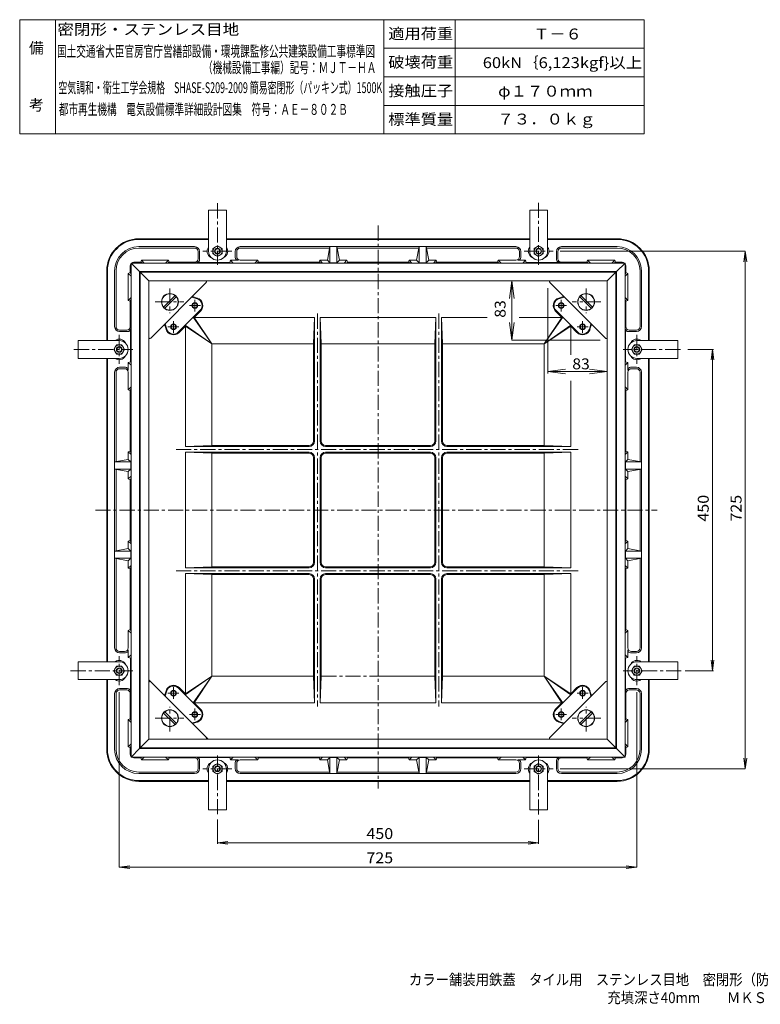
# Model space of a CAD drawing. Units: millimetres. Extents: x -960 to 944, y -691 to 688.
# Drawn here: x -960 to 77, y -691 to 688 of the extents above; entities that cross this region are included whole.
import ezdxf

# ---------------------------------------------------------------- set-up
doc = ezdxf.new("R2010")
doc.units = ezdxf.units.MM
doc.header["$LTSCALE"] = 5
doc.linetypes.add('JWW_CENTER1', pattern=[13.546667, 4.233333, -0.846667, 0.846667, -0.846667, 4.233333, -0.846667, 0.846667, -0.846667])
for name, color, linetype in [('F-0ﾚｲﾔ', 7, 'Continuous'), ('F-4ﾚｲﾔ', 7, 'Continuous'), ('F-5ﾚｲﾔ', 7, 'Continuous'), ('その他', 7, 'Continuous'), ('仕上', 7, 'Continuous'), ('通り芯', 7, 'Continuous')]:
    doc.layers.add(name, color=color, linetype=linetype)
doc.styles.add('ＭＳ ゴシック', font='txt')

msp = doc.modelspace()

# ---------------------------------------------------------------- linework, layer by layer
at = {"layer": 'F-0ﾚｲﾔ', "color": 7, "linetype": 'Continuous', "lineweight": 9}
for p, q in [((-85.4, 688.3), (-960.4, 688.3)), ((-960.4, 528.3), (-960.4, 688.3)), ((-910.4, 528.3), (-910.4, 688.3)), ((-450.4, 528.3), (-450.4, 688.3)), ((-350.4, 528.3), (-350.4, 688.3)), ((-85.4, 528.3), (-85.4, 688.3)), ((-85.4, 648.3), (-450.4, 648.3)), ((-85.4, 608.3), (-450.4, 608.3)), ((-85.4, 568.3), (-450.4, 568.3)), ((-85.4, 528.3), (-960.4, 528.3))]:
    msp.add_line(p, q, dxfattribs=at)
at = {"layer": 'その他', "color": 7, "linetype": 'Continuous', "lineweight": 9}
for p, q in [((-203.3, 364), (56.1, 364)), ((56.1, 364), (54.1, 349.2)), ((56.1, -361), (56.1, 364)), ((56.1, 364), (58, 349.2)), ((-271.1, 322.5), (-274.4, 297.7)), ((-271.1, 239.5), (-271.1, 322.5)), ((-271.1, 322.5), (-267.9, 297.7)), ((-220.4, 312.5), (-220.4, 192.9)), ((-271.1, 239.5), (-274.4, 264.3)), ((-271.1, 239.5), (-267.9, 264.3)), ((-147.4, 239.5), (-271.1, 239.5)), ((-24.4, 226.5), (11.6, 226.5)), ((10.1, 226.5), (8.2, 211.7)), ((10.1, -223.5), (10.1, 226.5)), ((10.1, 226.5), (12.1, 211.7)), ((-220.4, 195.8), (-195.6, 199)), ((-220.4, 195.8), (-137.4, 195.8)), ((-220.4, 195.8), (-195.6, 192.5)), ((-137.4, 195.8), (-162.2, 199)), ((-137.4, 195.8), (-162.2, 192.5)), ((10.1, -223.5), (8.2, -208.6)), ((10.1, -223.5), (12.1, -208.6)), ((-28.1, -223.5), (11.6, -223.5)), ((-820.9, -253.7), (-820.9, -498.5)), ((-95.9, -253.7), (-95.9, -498.5)), ((56.1, -361), (54.1, -346.1)), ((56.1, -361), (58, -346.1)), ((-203.3, -361), (56.1, -361)), ((-683.4, -432.1), (-683.4, -466.1)), ((-233.4, -432.4), (-233.4, -466.1)), ((-683.4, -464.6), (-668.6, -462.6)), ((-683.4, -464.6), (-233.4, -464.6)), ((-683.4, -464.6), (-668.6, -466.5)), ((-233.4, -464.6), (-248.3, -462.6)), ((-233.4, -464.6), (-248.3, -466.5)), ((-820.9, -498.5), (-806.1, -496.6)), ((-820.9, -498.5), (-95.9, -498.5)), ((-820.9, -498.5), (-806.1, -500.5)), ((-95.9, -498.5), (-110.8, -496.6)), ((-95.9, -498.5), (-110.8, -500.5))]:
    msp.add_line(p, q, dxfattribs=at)
at = {"layer": '仕上', "color": 3, "linetype": 'JWW_CENTER1', "lineweight": 9}
for p, q in [((-458.4, 399.9), (-458.4, -388.5)), ((-749.9, 312), (-749.9, 277.2)), ((-166.9, 312), (-166.9, 277.2)), ((-770.5, 293), (-730.3, 293)), ((-714.9, 295.9), (-714.9, 279.6)), ((-201.9, 295.9), (-201.9, 279.6)), ((-146.3, 293), (-186.5, 293)), ((-722.7, 288), (-707.3, 288)), ((-543.4, 276.7), (-543.4, -273.6)), ((-373.4, 276.7), (-373.4, -273.6)), ((-194.2, 288), (-209.5, 288)), ((-744.9, 265.9), (-744.9, 249.6)), ((-171.9, 265.9), (-171.9, 249.6)), ((-752.7, 258), (-737.3, 258)), ((-164.2, 258), (-179.5, 258)), ((-741.2, 86.5), (-175.7, 86.5)), ((-854.2, 1.5), (-67.3, 1.5)), ((-741.2, -83.5), (-175.7, -83.5)), ((-537.9, -231), (-458.6, -231)), ((-744.9, -262.8), (-744.9, -246.5)), ((-171.9, -262.8), (-171.9, -246.5)), ((-752.7, -255), (-737.3, -255)), ((-164.2, -255), (-179.5, -255)), ((-749.9, -308.9), (-749.9, -274.1)), ((-166.9, -308.9), (-166.9, -274.1)), ((-722.7, -285), (-707.3, -285)), ((-714.9, -292.8), (-714.9, -276.5)), ((-194.2, -285), (-209.5, -285)), ((-201.9, -292.8), (-201.9, -276.5)), ((-770.5, -290), (-730.3, -290)), ((-146.3, -290), (-186.5, -290))]:
    msp.add_line(p, q, dxfattribs=at)
at = {"layer": '仕上', "color": 3, "linetype": 'Continuous', "lineweight": 9}
for p, q in [((-779.4, 322.5), (-791.4, 334.5)), ((-791.4, -331.5), (-791.4, 334.5)), ((-791.4, 334.5), (-125.4, 334.5)), ((-137.4, 322.5), (-125.4, 334.5)), ((-125.4, -331.5), (-125.4, 334.5)), ((-779.4, -319.5), (-779.4, 322.5)), ((-137.4, 322.5), (-779.4, 322.5)), ((-699, 320), (-776.9, 242.1)), ((-217.9, 320), (-140, 242.1)), ((-137.4, -319.5), (-137.4, 322.5)), ((-742.7, 302), (-758.9, 285.8)), ((-741, 300.2), (-757.1, 284.1)), ((-719.1, 299.9), (-711.9, 297.5)), ((-718.3, 300.7), (-711.6, 298.5)), ((-198.6, 300.7), (-205.3, 298.5)), ((-197.8, 299.9), (-205, 297.5)), ((-175.9, 300.2), (-159.7, 284.1)), ((-174.1, 302), (-158, 285.8)), ((-737.9, 251), (-707.9, 281)), ((-716, 271.4), (-707.2, 280.3)), ((-200.9, 271.4), (-209.7, 280.3)), ((-179, 251), (-209, 281)), ((-756.8, 262.2), (-754.4, 255)), ((-716, 271.4), (-717.3, 271.5)), ((-717.3, 271.5), (-691, 234.1)), ((-691, 234.1), (-716, 271.4)), ((-716, 271.4), (-547.4, 271.4)), ((-548.9, 234.1), (-547.4, 271.4)), ((-547.4, 98), (-547.4, 271.4)), ((-539.4, 98), (-539.4, 271.4)), ((-539.4, 271.4), (-458.6, 271.4)), ((-539.4, 271.4), (-537.9, 234.1)), ((-377.4, 271.4), (-458.2, 271.4)), ((-377.4, 271.4), (-378.9, 234.1)), ((-377.4, 98), (-377.4, 271.4)), ((-369.4, 98), (-369.4, 271.4)), ((-367.9, 234.1), (-369.4, 271.4)), ((-305.4, 271.4), (-369.4, 271.4)), ((-200.9, 271.4), (-260.7, 271.4)), ((-199.6, 271.5), (-225.9, 234.1)), ((-225.9, 234.1), (-200.9, 271.4)), ((-200.9, 271.4), (-199.6, 271.5)), ((-160.1, 262.2), (-162.4, 255)), ((-757.6, 261.4), (-755.4, 254.7)), ((-728.3, 259.1), (-737.2, 250.3)), ((-728.3, 259.1), (-728.4, 260.4)), ((-728.4, 260.4), (-691, 234.1)), ((-691, 234.1), (-728.3, 259.1)), ((-728.3, 259.1), (-728.3, 90.5)), ((-188.4, 260.4), (-225.9, 234.1)), ((-225.9, 234.1), (-188.5, 259.1)), ((-188.5, 259.1), (-188.4, 260.4)), ((-188.5, 259.1), (-179.7, 250.3)), ((-188.5, 259.1), (-188.5, 218.8)), ((-159.3, 261.4), (-161.5, 254.7)), ((-691, 234.1), (-548.9, 234.1)), ((-691, 92), (-691, 234.1)), ((-548.9, 98), (-548.9, 234.1)), ((-537.9, 98), (-537.9, 234.1)), ((-537.9, 234.1), (-458.6, 234.1)), ((-378.9, 234.1), (-458.2, 234.1)), ((-378.9, 98), (-378.9, 234.1)), ((-367.9, 98), (-367.9, 234.1)), ((-225.9, 234.1), (-367.9, 234.1)), ((-225.9, 92), (-225.9, 234.1)), ((-188.5, 182.7), (-188.5, 90.5)), ((-691, 92), (-728.3, 90.5)), ((-554.9, 90.5), (-728.3, 90.5)), ((-554.9, 92), (-691, 92)), ((-531.9, 92), (-384.9, 92)), ((-531.9, 90.5), (-384.9, 90.5)), ((-361.9, 92), (-225.9, 92)), ((-361.9, 90.5), (-188.5, 90.5)), ((-225.9, 92), (-188.5, 90.5)), ((-554.9, 82.5), (-728.3, 82.5)), ((-728.3, 82.5), (-728.3, 1.7)), ((-728.3, 82.5), (-691, 81)), ((-691, 1.7), (-691, 81)), ((-554.9, 81), (-691, 81)), ((-548.9, 75), (-548.9, -72)), ((-547.4, 75), (-547.4, -72)), ((-539.4, 75), (-539.4, -72)), ((-537.9, 75), (-537.9, -72)), ((-531.9, 82.5), (-384.9, 82.5)), ((-531.9, 81), (-384.9, 81)), ((-378.9, 75), (-378.9, -72)), ((-377.4, 75), (-377.4, -72)), ((-369.4, 75), (-369.4, -72)), ((-367.9, 75), (-367.9, -72)), ((-361.9, 82.5), (-188.5, 82.5)), ((-361.9, 81), (-225.9, 81)), ((-188.5, 82.5), (-225.9, 81)), ((-225.9, 1.7), (-225.9, 81)), ((-188.5, 82.5), (-188.5, 1.7)), ((-728.3, -79.5), (-728.3, 1.3)), ((-691, 1.3), (-691, -78)), ((-225.9, 1.3), (-225.9, -78)), ((-188.5, -79.5), (-188.5, 1.3)), ((-728.3, -79.5), (-691, -78)), ((-554.9, -79.5), (-728.3, -79.5)), ((-554.9, -78), (-691, -78)), ((-531.9, -78), (-384.9, -78)), ((-531.9, -79.5), (-384.9, -79.5)), ((-361.9, -78), (-225.9, -78)), ((-361.9, -79.5), (-188.5, -79.5)), ((-188.5, -79.5), (-225.9, -78)), ((-554.9, -87.5), (-728.3, -87.5)), ((-728.3, -256), (-728.3, -87.5)), ((-691, -89), (-728.3, -87.5)), ((-554.9, -89), (-691, -89)), ((-691, -89), (-691, -231)), ((-548.9, -95), (-548.9, -231)), ((-547.4, -95), (-547.4, -268.4)), ((-539.4, -95), (-539.4, -268.4)), ((-537.9, -95), (-537.9, -231)), ((-531.9, -87.5), (-384.9, -87.5)), ((-531.9, -89), (-384.9, -89)), ((-378.9, -95), (-378.9, -231)), ((-377.4, -95), (-377.4, -268.4)), ((-369.4, -95), (-369.4, -268.4)), ((-367.9, -95), (-367.9, -231)), ((-361.9, -87.5), (-188.5, -87.5)), ((-361.9, -89), (-225.9, -89)), ((-225.9, -89), (-188.5, -87.5)), ((-225.9, -89), (-225.9, -231)), ((-188.5, -256), (-188.5, -87.5)), ((-728.4, -257.3), (-691, -231)), ((-691, -231), (-728.3, -256)), ((-717.3, -268.5), (-691, -231)), ((-691, -231), (-716, -268.4)), ((-691, -231), (-548.9, -231)), ((-548.9, -231), (-547.4, -268.4)), ((-539.4, -268.4), (-537.9, -231)), ((-378.9, -231), (-458.2, -231)), ((-377.4, -268.4), (-378.9, -231)), ((-367.9, -231), (-369.4, -268.4)), ((-225.9, -231), (-367.9, -231)), ((-225.9, -231), (-188.5, -256)), ((-188.4, -257.3), (-225.9, -231)), ((-225.9, -231), (-200.9, -268.4)), ((-199.6, -268.5), (-225.9, -231)), ((-696.4, -319.5), (-779.4, -236.5)), ((-737.9, -247.9), (-707.9, -277.9)), ((-728.3, -256), (-737.2, -247.2)), ((-217.9, -316.9), (-140, -239)), ((-179, -247.9), (-209, -277.9)), ((-188.5, -256), (-179.7, -247.2)), ((-757.6, -258.3), (-755.4, -251.6)), ((-756.8, -259.1), (-754.4, -251.9)), ((-728.3, -256), (-728.4, -257.3)), ((-188.5, -256), (-188.4, -257.3)), ((-160.1, -259.1), (-162.4, -251.9)), ((-159.3, -258.3), (-161.5, -251.6)), ((-716, -268.4), (-717.3, -268.5)), ((-716, -268.4), (-707.2, -277.2)), ((-716, -268.4), (-547.4, -268.4)), ((-539.4, -268.4), (-458.6, -268.4)), ((-377.4, -268.4), (-458.2, -268.4)), ((-200.9, -268.4), (-369.4, -268.4)), ((-200.9, -268.4), (-209.7, -277.2)), ((-200.9, -268.4), (-199.6, -268.5)), ((-742.7, -298.9), (-758.9, -282.8)), ((-741, -297.2), (-757.1, -281)), ((-175.9, -297.2), (-159.7, -281)), ((-174.1, -298.9), (-158, -282.8)), ((-719.1, -296.8), (-711.9, -294.5)), ((-718.3, -297.6), (-711.6, -295.4)), ((-198.6, -297.6), (-205.3, -295.4)), ((-197.8, -296.8), (-205, -294.5)), ((-779.4, -319.5), (-791.4, -331.5)), ((-137.4, -319.5), (-779.4, -319.5)), ((-137.4, -319.5), (-125.4, -331.5)), ((-791.4, -331.5), (-125.4, -331.5))]:
    msp.add_line(p, q, dxfattribs=at)
for centre, radius in [((-749.9, 293), 11.8), ((-749.9, 293), 11.5), ((-166.9, 293), 11.8), ((-166.9, 293), 11.5), ((-714.9, 288), 4), ((-714.9, 288), 3.32), ((-201.9, 288), 4), ((-201.9, 288), 3.32), ((-744.9, 258), 4), ((-744.9, 258), 3.32), ((-171.9, 258), 4), ((-171.9, 258), 3.32), ((-744.9, -255), 4), ((-744.9, -255), 3.32), ((-171.9, -255), 4), ((-171.9, -255), 3.32), ((-749.9, -290), 11.8), ((-749.9, -290), 11.5), ((-714.9, -285), 4), ((-714.9, -285), 3.32), ((-201.9, -285), 4), ((-201.9, -285), 3.32), ((-166.9, -290), 11.8), ((-166.9, -290), 11.5)]:
    msp.add_circle(centre, radius, dxfattribs=at)
for centre, radius, start, end in [((-700.1, 321), 1.5, 314.9973, 90), ((-216.8, 321), 1.5, 90, 225.0027), ((-714.9, 288), 10, 315, 72.0991), ((-714.9, 288), 11, 315, 72.099), ((-201.9, 288), 11, 107.901, 225), ((-201.9, 288), 10, 107.9009, 225), ((-744.9, 258), 11, 197.9008, 315), ((-744.9, 258), 10, 197.9008, 315), ((-171.9, 258), 11, 225, 342.0992), ((-171.9, 258), 10, 225, 342.0992), ((-777.9, 243.2), 1.5, 180, 315.0013), ((-138.9, 243.2), 1.5, 224.9987, 0), ((-554.9, 98), 6, 270, 0), ((-554.9, 98), 7.5, 270, 0), ((-531.9, 98), 7.5, 180, 270), ((-531.9, 98), 6, 180, 270), ((-384.9, 98), 6, 270, 0), ((-384.9, 98), 7.5, 270, 0), ((-361.9, 98), 7.5, 180, 270), ((-361.9, 98), 6, 180, 270), ((-554.9, 75), 7.5, 0, 90), ((-554.9, 75), 6, 0, 90), ((-531.9, 75), 7.5, 90, 180), ((-531.9, 75), 6, 90, 180), ((-384.9, 75), 7.5, 0, 90), ((-384.9, 75), 6, 0, 90), ((-361.9, 75), 7.5, 90, 180), ((-361.9, 75), 6, 90, 180), ((-554.9, -72), 6, 270, 0), ((-554.9, -72), 7.5, 270, 0), ((-531.9, -72), 7.5, 180, 270), ((-531.9, -72), 6, 180, 270), ((-384.9, -72), 6, 270, 0), ((-384.9, -72), 7.5, 270, 0), ((-361.9, -72), 7.5, 180, 270), ((-361.9, -72), 6, 180, 270), ((-554.9, -95), 7.5, 0, 90), ((-554.9, -95), 6, 0, 90), ((-531.9, -95), 7.5, 90, 180), ((-531.9, -95), 6, 90, 180), ((-384.9, -95), 7.5, 0, 90), ((-384.9, -95), 6, 0, 90), ((-361.9, -95), 7.5, 90, 180), ((-361.9, -95), 6, 90, 180), ((-777.9, -240.1), 1.5, 44.9987, 180), ((-744.9, -255), 11, 45, 162.0992), ((-744.9, -255), 10, 45, 162.0992), ((-171.9, -255), 11, 17.9008, 135), ((-171.9, -255), 10, 17.9008, 135), ((-138.9, -240.1), 1.5, 0, 135.0013), ((-714.9, -285), 10, 287.9009, 45), ((-714.9, -285), 11, 287.901, 45), ((-201.9, -285), 11, 135, 252.099), ((-201.9, -285), 10, 135, 252.0991), ((-700.1, -318), 1.5, 270, 45.0027), ((-216.8, -318), 1.5, 134.9973, 270)]:
    msp.add_arc(centre, radius, start, end, dxfattribs=at)
at = {"layer": '通り芯', "color": 2, "linetype": 'JWW_CENTER1', "lineweight": 9}
for p, q in [((-683.4, 431.2), (-683.4, 345.1)), ((-233.4, 432), (-233.4, 345.1)), ((-663.2, 364), (-703.6, 364)), ((-253.7, 364), (-213.3, 364)), ((-820.9, 246.8), (-820.9, 206.4)), ((-95.9, 246.8), (-95.9, 206.4)), ((-884.3, 226.5), (-802, 226.5)), ((-34.9, 226.5), (-114.8, 226.5)), ((-820.9, -243.7), (-820.9, -203.3)), ((-95.9, -243.7), (-95.9, -203.3)), ((-889.1, -223.5), (-802, -223.5)), ((-33.6, -223.5), (-114.8, -223.5)), ((-683.4, -424.6), (-683.4, -342.1)), ((-233.4, -424.9), (-233.4, -342.1)), ((-663.2, -361), (-703.6, -361)), ((-253.7, -361), (-213.3, -361))]:
    msp.add_line(p, q, dxfattribs=at)
at = {"layer": '通り芯', "color": 2, "linetype": 'Continuous', "lineweight": 9}
for p, q in [((-695.9, 421.5), (-695.9, 364)), ((-695.9, 421.5), (-670.9, 421.5)), ((-670.9, 421.5), (-670.9, 364)), ((-220.9, 421.5), (-245.9, 421.5)), ((-245.9, 421.5), (-245.9, 364)), ((-220.9, 421.5), (-220.9, 364)), ((-793.4, 381.5), (-695.9, 381.5)), ((-793.4, 380.5), (-695.9, 380.5)), ((-670.9, 381.5), (-245.9, 381.5)), ((-670.9, 380.5), (-245.9, 380.5)), ((-220.9, 381.5), (-123.4, 381.5)), ((-220.9, 380.5), (-123.4, 380.5)), ((-793.4, 370.5), (-715.4, 370.5)), ((-793.4, 368.5), (-715.4, 368.5)), ((-710.4, 353.5), (-710.4, 363.5)), ((-708.4, 363.5), (-708.4, 352.3)), ((-683.4, 371.5), (-689.9, 367.8)), ((-689.9, 360.3), (-689.9, 367.8)), ((-683.4, 356.5), (-689.9, 360.3)), ((-683.4, 371.5), (-676.9, 367.8)), ((-683.4, 356.5), (-676.9, 360.3)), ((-676.9, 360.3), (-676.9, 367.8)), ((-658.4, 363.5), (-658.4, 355.3)), ((-656.4, 356.5), (-656.4, 363.5)), ((-651.4, 370.5), (-265.4, 370.5)), ((-651.4, 368.5), (-526.3, 368.5)), ((-525.9, 370.5), (-529.4, 351.5)), ((-525.9, 370.5), (-525.9, 348)), ((-515.9, 370.5), (-512.4, 351.5)), ((-515.9, 370.5), (-515.9, 348)), ((-401.3, 368.5), (-515.6, 368.5)), ((-400.9, 370.5), (-404.4, 351.5)), ((-400.9, 370.5), (-400.9, 348)), ((-390.9, 370.5), (-387.4, 351.5)), ((-390.9, 370.5), (-390.9, 348)), ((-265.4, 368.5), (-390.6, 368.5)), ((-260.4, 356.5), (-260.4, 363.5)), ((-258.4, 363.5), (-258.4, 355.3)), ((-233.4, 371.5), (-239.9, 367.8)), ((-239.9, 360.3), (-239.9, 367.8)), ((-233.4, 356.5), (-239.9, 360.3)), ((-233.4, 371.5), (-226.9, 367.8)), ((-233.4, 356.5), (-226.9, 360.3)), ((-226.9, 360.3), (-226.9, 367.8)), ((-208.4, 363.5), (-208.4, 352.3)), ((-206.4, 353.5), (-206.4, 363.5)), ((-123.4, 370.5), (-201.4, 370.5)), ((-123.4, 368.5), (-201.4, 368.5)), ((-792.4, 335.5), (-804.4, 347.5)), ((-804.4, -344.5), (-804.4, 347.5)), ((-804.4, 347.5), (-112.4, 347.5)), ((-800.4, 348.5), (-790.9, 348.5)), ((-790.9, 348.5), (-789.9, 351.5)), ((-788.5, 347.5), (-790.9, 348.5)), ((-786, 347.5), (-789.9, 351.5)), ((-751.9, 351.5), (-789.9, 351.5)), ((-751.9, 351.5), (-755.9, 347.5)), ((-750.9, 348.5), (-753.4, 347.5)), ((-750.9, 348.5), (-751.9, 351.5)), ((-750.9, 348.5), (-715.4, 348.5)), ((-665.9, 348.3), (-712.4, 348.3)), ((-665.9, 348.3), (-664.9, 351.3)), ((-664, 347.5), (-665.9, 348.3)), ((-654.4, 351.3), (-664.9, 351.3)), ((-661.2, 347.5), (-664.9, 351.3)), ((-651.4, 351.5), (-626.9, 351.5)), ((-626.9, 351.5), (-630.9, 347.5)), ((-625.9, 348.5), (-628.4, 347.5)), ((-625.9, 348.5), (-626.9, 351.5)), ((-625.9, 348.5), (-540.9, 348.5)), ((-540.9, 348.5), (-539.9, 351.5)), ((-538.5, 347.5), (-540.9, 348.5)), ((-529.4, 351.5), (-539.9, 351.5)), ((-536, 347.5), (-539.9, 351.5)), ((-525.9, 348), (-529.4, 351.5)), ((-515.9, 348), (-525.9, 348)), ((-512.4, 351.5), (-515.9, 348)), ((-501.9, 351.5), (-512.4, 351.5)), ((-501.9, 351.5), (-505.9, 347.5)), ((-500.9, 348.5), (-503.4, 347.5)), ((-500.9, 348.5), (-501.9, 351.5)), ((-500.9, 348.5), (-415.9, 348.5)), ((-415.9, 348.5), (-414.9, 351.5)), ((-415.9, 348.5), (-413.5, 347.5)), ((-414.9, 351.5), (-411, 347.5)), ((-414.9, 351.5), (-404.4, 351.5)), ((-404.4, 351.5), (-400.9, 348)), ((-400.9, 348), (-390.9, 348)), ((-390.9, 348), (-387.4, 351.5)), ((-387.4, 351.5), (-376.9, 351.5)), ((-380.9, 347.5), (-376.9, 351.5)), ((-378.4, 347.5), (-375.9, 348.5)), ((-375.9, 348.5), (-376.9, 351.5)), ((-290.9, 348.5), (-375.9, 348.5)), ((-290.9, 348.5), (-289.9, 351.5)), ((-290.9, 348.5), (-288.5, 347.5)), ((-289.9, 351.5), (-286, 347.5)), ((-265.4, 351.5), (-289.9, 351.5)), ((-262.4, 351.3), (-251.9, 351.3)), ((-255.7, 347.5), (-251.9, 351.3)), ((-252.8, 347.5), (-250.9, 348.3)), ((-250.9, 348.3), (-251.9, 351.3)), ((-250.9, 348.3), (-204.4, 348.3)), ((-165.9, 348.5), (-201.4, 348.5)), ((-165.9, 348.5), (-164.9, 351.5)), ((-165.9, 348.5), (-163.5, 347.5)), ((-164.9, 351.5), (-161, 347.5)), ((-164.9, 351.5), (-126.9, 351.5)), ((-130.9, 347.5), (-126.9, 351.5)), ((-128.4, 347.5), (-125.9, 348.5)), ((-125.9, 348.5), (-126.9, 351.5)), ((-116.4, 348.5), (-125.9, 348.5)), ((-124.4, 335.5), (-112.4, 347.5)), ((-112.4, -344.5), (-112.4, 347.5)), ((-838.4, 336.5), (-838.4, 239)), ((-837.4, 336.5), (-837.4, 239)), ((-827.4, 336.5), (-827.4, 258.5)), ((-825.4, 336.5), (-825.4, 258.5)), ((-805.4, 334), (-808.4, 333)), ((-804.4, 329.1), (-808.4, 333)), ((-808.4, 295), (-808.4, 333)), ((-805.4, 343.5), (-805.4, 334)), ((-804.4, 331.6), (-805.4, 334)), ((-792.4, -332.5), (-792.4, 335.5)), ((-792.4, 335.5), (-124.4, 335.5)), ((-124.4, -332.5), (-124.4, 335.5)), ((-112.4, 331.6), (-111.4, 334)), ((-112.4, 329.1), (-108.4, 333)), ((-111.4, 343.5), (-111.4, 334)), ((-111.4, 334), (-108.4, 333)), ((-108.4, 295), (-108.4, 333)), ((-91.4, 336.5), (-91.4, 258.5)), ((-89.4, 336.5), (-89.4, 258.5)), ((-79.4, 336.5), (-79.4, 239)), ((-78.4, 336.5), (-78.4, 239)), ((-808.4, 295), (-804.4, 299)), ((-805.4, 294), (-808.4, 295)), ((-805.4, 294), (-804.4, 296.5)), ((-805.4, 294), (-805.4, 258.5)), ((-108.4, 295), (-112.4, 299)), ((-111.4, 294), (-112.4, 296.5)), ((-111.4, 294), (-108.4, 295)), ((-111.4, 294), (-111.4, 258.5)), ((-810.4, 253.5), (-820.4, 253.5)), ((-820.4, 251.5), (-809.2, 251.5)), ((-805.2, 209), (-805.2, 255.5)), ((-111.7, 209), (-111.7, 255.5)), ((-96.4, 251.5), (-107.7, 251.5)), ((-106.4, 253.5), (-96.4, 253.5)), ((-878.4, 214), (-878.4, 239)), ((-878.4, 239), (-820.9, 239)), ((-38.4, 239), (-95.9, 239)), ((-38.4, 214), (-38.4, 239)), ((-828.4, 226.5), (-824.7, 233)), ((-828.4, 226.5), (-824.7, 220)), ((-824.7, 233), (-817.2, 233)), ((-813.4, 226.5), (-817.2, 233)), ((-813.4, 226.5), (-817.2, 220)), ((-103.4, 226.5), (-99.7, 233)), ((-103.4, 226.5), (-99.7, 220)), ((-99.7, 233), (-92.2, 233)), ((-88.4, 226.5), (-92.2, 233)), ((-88.4, 226.5), (-92.2, 220)), ((-878.4, 214), (-820.9, 214)), ((-838.4, 214), (-838.4, -211)), ((-837.4, 214), (-837.4, -211)), ((-824.7, 220), (-817.2, 220)), ((-805.2, 209), (-808.2, 208)), ((-808.2, 197.5), (-808.2, 208)), ((-804.4, 204.3), (-808.2, 208)), ((-804.4, 207.1), (-805.2, 209)), ((-112.4, 207.1), (-111.7, 209)), ((-112.4, 204.3), (-108.6, 208)), ((-111.7, 209), (-108.6, 208)), ((-108.6, 197.5), (-108.6, 208)), ((-99.7, 220), (-92.2, 220)), ((-38.4, 214), (-95.9, 214)), ((-79.4, 214), (-79.4, -211)), ((-78.4, 214), (-78.4, -211)), ((-827.4, 194.5), (-827.4, -191.5)), ((-825.4, 194.5), (-825.4, 69.4)), ((-820.4, 201.5), (-812.2, 201.5)), ((-813.4, 199.5), (-820.4, 199.5)), ((-808.4, 194.5), (-808.4, 170)), ((-108.4, 194.5), (-108.4, 170)), ((-96.4, 201.5), (-104.6, 201.5)), ((-103.4, 199.5), (-96.4, 199.5)), ((-91.4, 194.5), (-91.4, 69.4)), ((-89.4, 194.5), (-89.4, -191.5)), ((-808.4, 170), (-804.4, 174)), ((-805.4, 169), (-808.4, 170)), ((-805.4, 169), (-804.4, 171.5)), ((-805.4, 169), (-805.4, 84)), ((-108.4, 170), (-112.4, 174)), ((-111.4, 169), (-112.4, 171.5)), ((-111.4, 169), (-108.4, 170)), ((-111.4, 169), (-111.4, 84)), ((-805.4, 84), (-808.4, 83)), ((-808.4, 72.5), (-808.4, 83)), ((-804.4, 79.1), (-808.4, 83)), ((-804.4, 81.6), (-805.4, 84)), ((-112.4, 81.6), (-111.4, 84)), ((-112.4, 79.1), (-108.4, 83)), ((-111.4, 84), (-108.4, 83)), ((-108.4, 72.5), (-108.4, 83)), ((-827.4, 69), (-808.4, 72.5)), ((-827.4, 69), (-804.9, 69)), ((-804.9, 69), (-808.4, 72.5)), ((-804.9, 59), (-804.9, 69)), ((-111.9, 69), (-108.4, 72.5)), ((-111.9, 59), (-111.9, 69)), ((-89.4, 69), (-111.9, 69)), ((-89.4, 69), (-108.4, 72.5)), ((-827.4, 59), (-808.4, 55.5)), ((-827.4, 59), (-804.9, 59)), ((-825.4, -55.6), (-825.4, 58.7)), ((-808.4, 55.5), (-804.9, 59)), ((-808.4, 45), (-808.4, 55.5)), ((-108.4, 55.5), (-111.9, 59)), ((-89.4, 59), (-111.9, 59)), ((-89.4, 59), (-108.4, 55.5)), ((-108.4, 45), (-108.4, 55.5)), ((-91.4, -55.6), (-91.4, 58.7)), ((-808.4, 45), (-804.4, 49)), ((-805.4, 44), (-808.4, 45)), ((-805.4, 44), (-804.4, 46.5)), ((-805.4, 44), (-805.4, -41)), ((-108.4, 45), (-112.4, 49)), ((-111.4, 44), (-112.4, 46.5)), ((-111.4, 44), (-108.4, 45)), ((-111.4, 44), (-111.4, -41)), ((-805.4, -41), (-808.4, -42)), ((-805.4, -41), (-804.4, -43.4)), ((-111.4, -41), (-112.4, -43.4)), ((-111.4, -41), (-108.4, -42)), ((-827.4, -56), (-808.4, -52.5)), ((-808.4, -42), (-804.4, -45.9)), ((-808.4, -42), (-808.4, -52.5)), ((-808.4, -52.5), (-804.9, -56)), ((-108.4, -42), (-112.4, -45.9)), ((-108.4, -52.5), (-111.9, -56)), ((-108.4, -42), (-108.4, -52.5)), ((-89.4, -56), (-108.4, -52.5)), ((-827.4, -56), (-804.9, -56)), ((-827.4, -66), (-808.4, -69.5)), ((-827.4, -66), (-804.9, -66)), ((-825.4, -191.5), (-825.4, -66.3)), ((-804.9, -66), (-808.4, -69.5)), ((-804.9, -56), (-804.9, -66)), ((-111.9, -56), (-111.9, -66)), ((-89.4, -56), (-111.9, -56)), ((-111.9, -66), (-108.4, -69.5)), ((-89.4, -66), (-111.9, -66)), ((-89.4, -66), (-108.4, -69.5)), ((-91.4, -191.5), (-91.4, -66.3)), ((-808.4, -69.5), (-808.4, -80)), ((-804.4, -76), (-808.4, -80)), ((-805.4, -81), (-808.4, -80)), ((-804.4, -78.5), (-805.4, -81)), ((-805.4, -166), (-805.4, -81)), ((-112.4, -76), (-108.4, -80)), ((-112.4, -78.5), (-111.4, -81)), ((-111.4, -81), (-108.4, -80)), ((-111.4, -166), (-111.4, -81)), ((-108.4, -69.5), (-108.4, -80)), ((-805.4, -166), (-808.4, -167)), ((-808.4, -167), (-804.4, -170.9)), ((-808.4, -191.5), (-808.4, -167)), ((-805.4, -166), (-804.4, -168.4)), ((-111.4, -166), (-112.4, -168.4)), ((-108.4, -167), (-112.4, -170.9)), ((-111.4, -166), (-108.4, -167)), ((-108.4, -191.5), (-108.4, -167)), ((-813.4, -196.5), (-820.4, -196.5)), ((-820.4, -198.5), (-812.2, -198.5)), ((-808.2, -194.5), (-808.2, -205)), ((-804.4, -201.2), (-808.2, -205)), ((-805.2, -206), (-808.2, -205)), ((-804.4, -204.1), (-805.2, -206)), ((-805.2, -206), (-805.2, -252.5)), ((-112.4, -201.2), (-108.6, -205)), ((-112.4, -204.1), (-111.7, -206)), ((-111.7, -206), (-108.6, -205)), ((-111.7, -206), (-111.7, -252.5)), ((-108.6, -194.5), (-108.6, -205)), ((-96.4, -198.5), (-104.6, -198.5)), ((-103.4, -196.5), (-96.4, -196.5)), ((-878.4, -236), (-878.4, -211)), ((-878.4, -211), (-820.9, -211)), ((-828.4, -223.5), (-824.7, -217)), ((-824.7, -217), (-817.2, -217)), ((-813.4, -223.5), (-817.2, -217)), ((-103.4, -223.5), (-99.7, -217)), ((-99.7, -217), (-92.2, -217)), ((-38.4, -211), (-95.9, -211)), ((-88.4, -223.5), (-92.2, -217)), ((-38.4, -236), (-38.4, -211)), ((-828.4, -223.5), (-824.7, -230)), ((-824.7, -230), (-817.2, -230)), ((-813.4, -223.5), (-817.2, -230)), ((-103.4, -223.5), (-99.7, -230)), ((-99.7, -230), (-92.2, -230)), ((-88.4, -223.5), (-92.2, -230)), ((-878.4, -236), (-820.9, -236)), ((-838.4, -236), (-838.4, -333.5)), ((-837.4, -236), (-837.4, -333.5)), ((-38.4, -236), (-95.9, -236)), ((-79.4, -236), (-79.4, -333.5)), ((-78.4, -236), (-78.4, -333.5)), ((-827.4, -333.5), (-827.4, -255.5)), ((-825.4, -333.5), (-825.4, -255.5)), ((-820.4, -248.5), (-809.2, -248.5)), ((-810.4, -250.5), (-820.4, -250.5)), ((-805.4, -291), (-805.4, -255.5)), ((-111.4, -291), (-111.4, -255.5)), ((-96.4, -248.5), (-107.7, -248.5)), ((-106.4, -250.5), (-96.4, -250.5)), ((-91.4, -333.5), (-91.4, -255.5)), ((-89.4, -333.5), (-89.4, -255.5)), ((-805.4, -291), (-808.4, -292)), ((-808.4, -292), (-804.4, -295.9)), ((-808.4, -292), (-808.4, -330)), ((-805.4, -291), (-804.4, -293.4)), ((-111.4, -291), (-112.4, -293.4)), ((-108.4, -292), (-112.4, -295.9)), ((-111.4, -291), (-108.4, -292)), ((-108.4, -292), (-108.4, -330)), ((-804.4, -326), (-808.4, -330)), ((-805.4, -331), (-808.4, -330)), ((-804.4, -328.5), (-805.4, -331)), ((-805.4, -340.5), (-805.4, -331)), ((-112.4, -326), (-108.4, -330)), ((-112.4, -328.5), (-111.4, -331)), ((-111.4, -331), (-108.4, -330)), ((-111.4, -340.5), (-111.4, -331)), ((-792.4, -332.5), (-804.4, -344.5)), ((-804.4, -344.5), (-112.4, -344.5)), ((-792.4, -332.5), (-124.4, -332.5)), ((-788.5, -344.5), (-790.9, -345.5)), ((-786, -344.5), (-789.9, -348.5)), ((-751.9, -348.5), (-755.9, -344.5)), ((-750.9, -345.5), (-753.4, -344.5)), ((-664, -344.5), (-665.9, -345.2)), ((-661.2, -344.5), (-664.9, -348.3)), ((-626.9, -348.5), (-630.9, -344.5)), ((-625.9, -345.5), (-628.4, -344.5)), ((-538.5, -344.5), (-540.9, -345.5)), ((-536, -344.5), (-539.9, -348.5)), ((-501.9, -348.5), (-505.9, -344.5)), ((-500.9, -345.5), (-503.4, -344.5)), ((-415.9, -345.5), (-413.5, -344.5)), ((-414.9, -348.5), (-411, -344.5)), ((-380.9, -344.5), (-376.9, -348.5)), ((-378.4, -344.5), (-375.9, -345.5)), ((-290.9, -345.5), (-288.5, -344.5)), ((-289.9, -348.5), (-286, -344.5)), ((-255.7, -344.5), (-251.9, -348.3)), ((-252.8, -344.5), (-250.9, -345.2)), ((-165.9, -345.5), (-163.5, -344.5)), ((-164.9, -348.5), (-161, -344.5)), ((-130.9, -344.5), (-126.9, -348.5)), ((-128.4, -344.5), (-125.9, -345.5)), ((-124.4, -332.5), (-112.4, -344.5)), ((-800.4, -345.5), (-790.9, -345.5)), ((-790.9, -345.5), (-789.9, -348.5)), ((-751.9, -348.5), (-789.9, -348.5)), ((-750.9, -345.5), (-751.9, -348.5)), ((-750.9, -345.5), (-715.4, -345.5)), ((-665.9, -345.2), (-712.4, -345.2)), ((-710.4, -350.5), (-710.4, -360.5)), ((-708.4, -360.5), (-708.4, -349.2)), ((-683.4, -353.5), (-689.9, -357.2)), ((-689.9, -357.2), (-689.9, -364.7)), ((-683.4, -353.5), (-676.9, -357.2)), ((-676.9, -357.2), (-676.9, -364.7)), ((-665.9, -345.2), (-664.9, -348.3)), ((-654.4, -348.3), (-664.9, -348.3)), ((-658.4, -360.5), (-658.4, -352.3)), ((-656.4, -353.5), (-656.4, -360.5)), ((-651.4, -348.5), (-626.9, -348.5)), ((-625.9, -345.5), (-626.9, -348.5)), ((-625.9, -345.5), (-540.9, -345.5)), ((-540.9, -345.5), (-539.9, -348.5)), ((-529.4, -348.5), (-539.9, -348.5)), ((-525.9, -345), (-529.4, -348.5)), ((-525.9, -367.5), (-529.4, -348.5)), ((-515.9, -345), (-525.9, -345)), ((-525.9, -367.5), (-525.9, -345)), ((-512.4, -348.5), (-515.9, -345)), ((-515.9, -367.5), (-515.9, -345)), ((-515.9, -367.5), (-512.4, -348.5)), ((-501.9, -348.5), (-512.4, -348.5)), ((-500.9, -345.5), (-501.9, -348.5)), ((-500.9, -345.5), (-415.9, -345.5)), ((-415.9, -345.5), (-414.9, -348.5)), ((-414.9, -348.5), (-404.4, -348.5)), ((-404.4, -348.5), (-400.9, -345)), ((-400.9, -367.5), (-404.4, -348.5)), ((-400.9, -345), (-390.9, -345)), ((-400.9, -367.5), (-400.9, -345)), ((-390.9, -345), (-387.4, -348.5)), ((-390.9, -367.5), (-390.9, -345)), ((-390.9, -367.5), (-387.4, -348.5)), ((-387.4, -348.5), (-376.9, -348.5)), ((-375.9, -345.5), (-376.9, -348.5)), ((-290.9, -345.5), (-375.9, -345.5)), ((-290.9, -345.5), (-289.9, -348.5)), ((-265.4, -348.5), (-289.9, -348.5)), ((-262.4, -348.3), (-251.9, -348.3)), ((-260.4, -353.5), (-260.4, -360.5)), ((-258.4, -360.5), (-258.4, -352.3)), ((-250.9, -345.2), (-251.9, -348.3)), ((-250.9, -345.2), (-204.4, -345.2)), ((-233.4, -353.5), (-239.9, -357.2)), ((-239.9, -357.2), (-239.9, -364.7)), ((-233.4, -353.5), (-226.9, -357.2)), ((-226.9, -357.2), (-226.9, -364.7)), ((-208.4, -360.5), (-208.4, -349.2)), ((-206.4, -350.5), (-206.4, -360.5)), ((-165.9, -345.5), (-201.4, -345.5)), ((-165.9, -345.5), (-164.9, -348.5)), ((-164.9, -348.5), (-126.9, -348.5)), ((-125.9, -345.5), (-126.9, -348.5)), ((-116.4, -345.5), (-125.9, -345.5)), ((-793.4, -365.5), (-715.4, -365.5)), ((-793.4, -367.5), (-715.4, -367.5)), ((-695.9, -418.5), (-695.9, -361)), ((-683.4, -368.5), (-689.9, -364.7)), ((-683.4, -368.5), (-676.9, -364.7)), ((-670.9, -418.5), (-670.9, -361)), ((-651.4, -365.5), (-526.3, -365.5)), ((-651.4, -367.5), (-265.4, -367.5)), ((-401.3, -365.5), (-515.6, -365.5)), ((-265.4, -365.5), (-390.6, -365.5)), ((-245.9, -418.5), (-245.9, -361)), ((-233.4, -368.5), (-239.9, -364.7)), ((-233.4, -368.5), (-226.9, -364.7)), ((-220.9, -418.5), (-220.9, -361)), ((-123.4, -365.5), (-201.4, -365.5)), ((-123.4, -367.5), (-201.4, -367.5)), ((-793.4, -377.5), (-695.9, -377.5)), ((-793.4, -378.5), (-695.9, -378.5)), ((-670.9, -377.5), (-245.9, -377.5)), ((-670.9, -378.5), (-245.9, -378.5)), ((-220.9, -377.5), (-123.4, -377.5)), ((-220.9, -378.5), (-123.4, -378.5)), ((-695.9, -418.5), (-670.9, -418.5)), ((-220.9, -418.5), (-245.9, -418.5))]:
    msp.add_line(p, q, dxfattribs=at)
for centre, radius in [((-683.4, 364), 6.5), ((-683.4, 364), 4), ((-683.4, 364), 3.32), ((-233.4, 364), 6.5), ((-233.4, 364), 4), ((-233.4, 364), 3.32), ((-820.9, 226.5), 6.5), ((-820.9, 226.5), 4), ((-820.9, 226.5), 3.32), ((-95.9, 226.5), 6.5), ((-95.9, 226.5), 4), ((-95.9, 226.5), 3.32), ((-820.9, -223.5), 6.5), ((-820.9, -223.5), 4), ((-820.9, -223.5), 3.32), ((-95.9, -223.5), 6.5), ((-95.9, -223.5), 4), ((-95.9, -223.5), 3.32), ((-683.4, -361), 6.5), ((-683.4, -361), 4), ((-683.4, -361), 3.32), ((-233.4, -361), 6.5), ((-233.4, -361), 4), ((-233.4, -361), 3.32)]:
    msp.add_circle(centre, radius, dxfattribs=at)
for centre, radius, start, end in [((-793.4, 336.5), 45, 90, 180), ((-793.4, 336.5), 44, 90, 180), ((-123.4, 336.5), 45, 0, 90), ((-123.4, 336.5), 44, 0, 90), ((-793.4, 336.5), 34, 90, 180), ((-793.4, 336.5), 32, 90, 180), ((-715.4, 363.5), 7, 0, 90), ((-715.4, 363.5), 5, 0, 90), ((-688.4, 364), 9.5, 142.1366, 244.4328), ((-683.4, 364), 12.5, 180, 0), ((-678.4, 364), 9.5, 295.5672, 37.8634), ((-651.4, 363.5), 7, 90, 180), ((-651.4, 363.5), 5, 90, 180), ((-265.4, 363.5), 7, 0, 90), ((-265.4, 363.5), 5, 0, 90), ((-238.4, 364), 9.5, 142.1366, 244.4328), ((-233.4, 364), 12.5, 180, 0), ((-228.4, 364), 9.5, 295.5672, 37.8634), ((-201.4, 363.5), 7, 90, 180), ((-201.4, 363.5), 5, 90, 180), ((-123.4, 336.5), 34, 0, 90), ((-123.4, 336.5), 32, 0, 90), ((-800.4, 343.5), 5, 143.1304, 180), ((-800.4, 343.5), 5, 90, 126.8694), ((-715.4, 353.5), 5, 270, 0), ((-712.4, 352.3), 4, 270, 0), ((-654.4, 355.3), 4, 180, 270), ((-651.4, 356.5), 5, 180, 270), ((-265.4, 356.5), 5, 270, 0), ((-262.4, 355.3), 4, 270, 0), ((-204.4, 352.3), 4, 180, 270), ((-201.4, 353.5), 5, 180, 270), ((-116.4, 343.5), 5, 53.1306, 90), ((-116.4, 343.5), 5, 0, 36.8696), ((-820.4, 258.5), 7, 180, 270), ((-820.4, 258.5), 5, 180, 270), ((-810.4, 258.5), 5, 270, 0), ((-809.2, 255.5), 4, 270, 0), ((-107.7, 255.5), 4, 180, 270), ((-106.4, 258.5), 5, 180, 270), ((-96.4, 258.5), 5, 270, 0), ((-96.4, 258.5), 7, 270, 0), ((-820.9, 231.5), 9.5, 25.5672, 127.8634), ((-820.9, 226.5), 12.5, 270, 90), ((-95.9, 226.5), 12.5, 90, 270), ((-95.9, 231.5), 9.5, 52.1366, 154.4328), ((-820.9, 221.5), 9.5, 232.1366, 334.4328), ((-95.9, 221.5), 9.5, 205.5672, 307.8634), ((-820.4, 194.5), 7, 90, 180), ((-820.4, 194.5), 5, 90, 180), ((-813.4, 194.5), 5, 0, 90), ((-812.2, 197.5), 4, 0, 90), ((-104.6, 197.5), 4, 90, 180), ((-103.4, 194.5), 5, 90, 180), ((-96.4, 194.5), 7, 0, 90), ((-96.4, 194.5), 5, 0, 90), ((-820.4, -191.5), 7, 180, 270), ((-820.4, -191.5), 5, 180, 270), ((-813.4, -191.5), 5, 270, 0), ((-103.4, -191.5), 5, 180, 270), ((-96.4, -191.5), 5, 270, 0), ((-96.4, -191.5), 7, 270, 0), ((-812.2, -194.5), 4, 270, 0), ((-104.6, -194.5), 4, 180, 270), ((-820.9, -218.5), 9.5, 25.5672, 127.8634), ((-820.9, -223.5), 12.5, 270, 90), ((-95.9, -223.5), 12.5, 90, 270), ((-95.9, -218.5), 9.5, 52.1366, 154.4328), ((-820.9, -228.5), 9.5, 232.1366, 334.4328), ((-95.9, -228.5), 9.5, 205.5672, 307.8634), ((-820.4, -255.5), 7, 90, 180), ((-820.4, -255.5), 5, 90, 180), ((-810.4, -255.5), 5, 0, 90), ((-809.2, -252.5), 4, 0, 90), ((-107.7, -252.5), 4, 90, 180), ((-106.4, -255.5), 5, 90, 180), ((-96.4, -255.5), 7, 0, 90), ((-96.4, -255.5), 5, 0, 90), ((-793.4, -333.5), 45, 180, 270), ((-793.4, -333.5), 44, 180, 270), ((-793.4, -333.5), 34, 180, 270), ((-793.4, -333.5), 32, 180, 270), ((-800.4, -340.5), 5, 180, 216.8696), ((-800.4, -340.5), 5, 233.1306, 270), ((-123.4, -333.5), 45, 270, 0), ((-123.4, -333.5), 44, 270, 0), ((-123.4, -333.5), 34, 270, 0), ((-123.4, -333.5), 32, 270, 0), ((-116.4, -340.5), 5, 270, 306.8694), ((-116.4, -340.5), 5, 323.1304, 0), ((-715.4, -350.5), 5, 0, 90), ((-712.4, -349.2), 4, 0, 90), ((-688.4, -361), 9.5, 115.5672, 217.8634), ((-683.4, -361), 12.5, 0, 180), ((-678.4, -361), 9.5, 322.1366, 64.4328), ((-654.4, -352.3), 4, 90, 180), ((-651.4, -353.5), 5, 90, 180), ((-265.4, -353.5), 5, 0, 90), ((-262.4, -352.3), 4, 0, 90), ((-238.4, -361), 9.5, 115.5672, 217.8634), ((-233.4, -361), 12.5, 0, 180), ((-228.4, -361), 9.5, 322.1366, 64.4328), ((-204.4, -349.2), 4, 90, 180), ((-201.4, -350.5), 5, 90, 180), ((-715.4, -360.5), 5, 270, 0), ((-715.4, -360.5), 7, 270, 0), ((-651.4, -360.5), 7, 180, 270), ((-651.4, -360.5), 5, 180, 270), ((-265.4, -360.5), 5, 270, 0), ((-265.4, -360.5), 7, 270, 0), ((-201.4, -360.5), 7, 180, 270), ((-201.4, -360.5), 5, 180, 270)]:
    msp.add_arc(centre, radius, start, end, dxfattribs=at)

# ---------------------------------------------------------------- texts
at = {"layer": 'F-0ﾚｲﾔ', "color": 2, "linetype": 'Continuous', "lineweight": 9, "style": 'ＭＳ ゴシック'}
for s, width, p in [('Ｔ－６', 1.083333, (-240.7, 660.7)), ('φ１７０ｍｍ', 1.104167, (-290.2, 580.6))]:
    msp.add_text(s, height=15.24, dxfattribs=dict(at, width=width)).set_placement(p)
at = {"layer": 'F-4ﾚｲﾔ', "color": 2, "linetype": 'Continuous', "lineweight": 9, "style": 'ＭＳ ゴシック'}
for s, width, p in [('適用荷重', 1.09375, (-444.1, 661.2)), ('破壊荷重', 1.09375, (-444.1, 621.2)), ('60kN｛6,123kgf}以上', 1.111842, (-311.7, 620.5)), ('接触圧子', 1.09375, (-444.1, 581.2)), ('標準質量', 1.09375, (-444.1, 541.2)), ('カラー舗装用鉄蓋\u3000タイル用\u3000ステンレス目地\u3000密閉形（防水・防臭形）', 0.899242, (-415.1, -663.8)), ('充填深さ40mm\u3000\u3000ＭＫＳＭ－６－６０７０', 0.898684, (-137.1, -689.1))]:
    msp.add_text(s, height=15.24, dxfattribs=dict(at, width=width)).set_placement(p)
for s, p in [('備', (-947.4, 641.2)), ('考', (-947.4, 561.2))]:
    msp.add_text(s, height=15.2, dxfattribs=at).set_placement(p)
at = {"layer": 'F-4ﾚｲﾔ', "color": 4, "linetype": 'Continuous', "lineweight": 9, "style": 'ＭＳ ゴシック', "width": 0.649242}
msp.add_text('国土交通省大臣官房官庁営繕部設備・環境課監修公共建築設備工事標準図', height=15.24, dxfattribs=at).set_placement((-908.1, 636.5))
at = {"layer": 'F-4ﾚｲﾔ', "color": 3, "linetype": 'Continuous', "lineweight": 9, "style": 'ＭＳ ゴシック', "width": 0.599648}
msp.add_text('空気調和・衛生工学会規格\u3000SHASE-S209-2009 簡易密閉形（パッキン式）1500K', height=15.24, dxfattribs=at).set_placement((-906.2, 585.5))
at = {"layer": 'F-5ﾚｲﾔ', "color": 2, "linetype": 'Continuous', "lineweight": 9, "style": 'ＭＳ ゴシック'}
for s, width, p in [('密閉形・ステンレス目地', 1.113636, (-907.6, 667.1)), ('都市再生機構\u3000電気設備標準詳細設計図集\u3000符号：ＡＥ－８０２Ｂ', 0.649167, (-905.6, 555.1)), ('７３．０ｋｇ', 1.104167, (-291.2, 541.5))]:
    msp.add_text(s, height=15.24, dxfattribs=dict(at, width=width)).set_placement(p)
at = {"layer": 'F-5ﾚｲﾔ', "color": 4, "linetype": 'Continuous', "lineweight": 9, "style": 'ＭＳ ゴシック', "width": 0.648611}
msp.add_text('（機械設備工事編）記号：ＭＪＴ－ＨＡ', height=15.24, dxfattribs=at).set_placement((-703.5, 613.6))
at = {"layer": 'その他', "color": 2, "linetype": 'Continuous', "lineweight": 9, "style": 'ＭＳ ゴシック'}
for s, rotation, width, p in [('83', 90, 1.0625, (-279.7, 270.9)), ('83', 0.0003, 1.0625, (-186.3, 198.6)), ('450', 90, 1.083333, (4.8, -14.7)), ('725', 90, 1.083333, (50.8, -14.7))]:
    msp.add_text(s, height=15.24, rotation=rotation, dxfattribs=dict(at, width=width)).set_placement(p)
at = {"layer": 'その他', "color": 2, "linetype": 'Continuous', "lineweight": 9, "style": 'ＭＳ ゴシック', "width": 1.083333}
for s, p in [('450', (-474.7, -459.3)), ('725', (-474.7, -493.2))]:
    msp.add_text(s, height=15.24, dxfattribs=at).set_placement(p)

doc.saveas('drawing.dxf')
